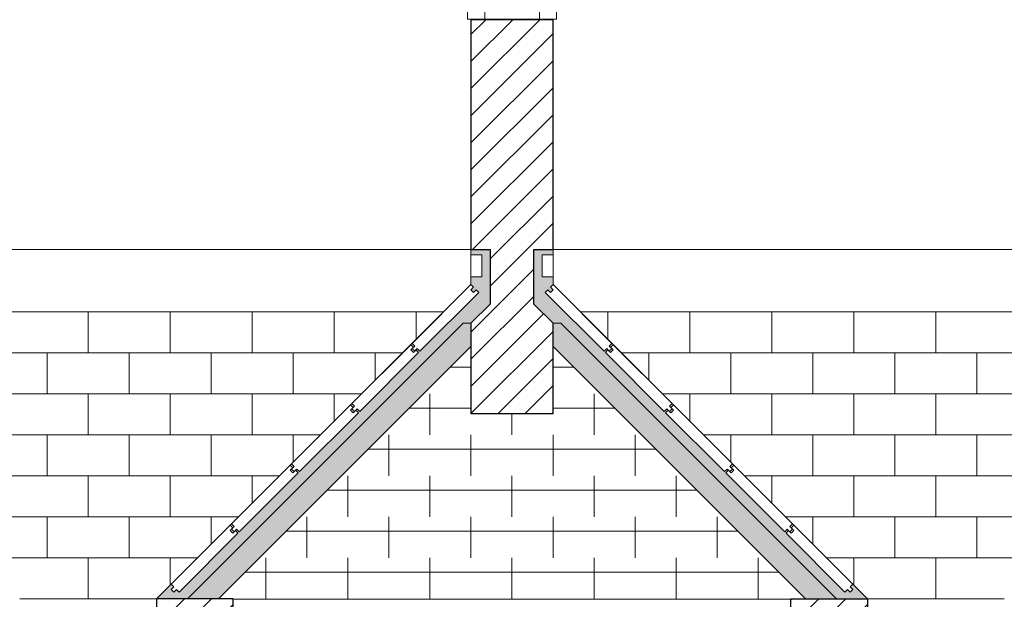
# Model space of a CAD drawing. Units: metres. Extents: x 38 to 364, y -5 to 69.
# Drawn here: x 90 to 94, y 45 to 47 of the extents above; entities that cross this region are included whole.
import ezdxf

# ---------------------------------------------------------------- set-up
doc = ezdxf.new("R2010")
doc.units = ezdxf.units.M
doc.header["$MEASUREMENT"] = 0
doc.linetypes.add('DGN Style 2', pattern=[5.064876, 3.038926, -2.02595])
for name, color, linetype, lineweight in [('0_Trames', 7, 'Continuous', 0), ('10_Envans', 7, 'Continuous', 13), ('10_Estructura', 7, 'Continuous', 30), ('40_radiadores', 130, 'Continuous', 0), ('40_radiadores (Construction)', 130, 'Continuous', 0)]:
    doc.layers.add(name, color=color, linetype=linetype, lineweight=lineweight)

# ---------------------------------------------------------------- blocks, each defined once
blk = doc.blocks.new('*U786')
at = {"layer": '0_Trames', "linetype": 'Continuous', "lineweight": 0}
h = blk.add_hatch(dxfattribs=at)
h.set_pattern_fill('HATCH', color=8, style=0, pattern_type=2)
h.set_pattern_definition([(0, (3.16764, 1.38637), (0, 0.15), [])])
h.paths.add_polyline_path([(1.02, 0.4611), (1.02, 0.4626), (-1.02, 0.4626), (-1.02, 0.4611), (-1.0737, 0.4611), (-0.15, -0.4626), (-0.15, -0.2174), (0.15, -0.2174), (0.15, -0.4626), (1.0737, 0.4611)])
at = {"layer": '0_Trames', "color": 8, "linetype": 'Continuous', "lineweight": 0}
for p, q in [((-0.9, 0.4611), (-0.9, 0.3111)), ((-0.6, 0.4611), (-0.6, 0.3111)), ((-0.3, 0.4611), (-0.3, 0.3111)), ((0, 0.4611), (0, 0.3111)), ((0.3, 0.4611), (0.3, 0.3111)), ((0.6, 0.4611), (0.6, 0.3111)), ((0.9, 0.4611), (0.9, 0.3111)), ((-0.75, 0.3111), (-0.75, 0.1611)), ((-0.45, 0.3111), (-0.45, 0.1611)), ((-0.15, 0.3111), (-0.15, 0.1611)), ((0.15, 0.3111), (0.15, 0.1611)), ((0.45, 0.3111), (0.45, 0.1611)), ((0.75, 0.3111), (0.75, 0.1611)), ((-0.6, 0.1611), (-0.6, 0.0111)), ((-0.3, 0.1611), (-0.3, 0.0111)), ((0, 0.1611), (0, 0.0111)), ((0.3, 0.1611), (0.3, 0.0111)), ((0.6, 0.1611), (0.6, 0.0111)), ((-0.45, 0.0111), (-0.45, -0.1389)), ((-0.15, 0.0111), (-0.15, -0.1389)), ((0.15, 0.0111), (0.15, -0.1389)), ((0.45, 0.0111), (0.45, -0.1389)), ((-0.3, -0.1389), (-0.3, -0.2889)), ((0, -0.1389), (0, -0.2174)), ((0.3, -0.1389), (0.3, -0.2889))]:
    blk.add_line(p, q, dxfattribs=at)
at = {"layer": '0_Trames', "color": 8, "linetype": 'Continuous', "lineweight": 0, "flags": 128}
blk.add_lwpolyline([(1.02, 0.4611), (1.02, 0.4626), (-1.02, 0.4626), (-1.02, 0.4611), (-1.0737, 0.4611), (-0.15, -0.4626), (-0.15, -0.2174), (0.15, -0.2174), (0.15, -0.4626), (1.0737, 0.4611), (1.02, 0.4611)], close=True, dxfattribs=at)
blk = doc.blocks.new('*U1869')
at = {"layer": '40_radiadores (Construction)', "color": 8, "flags": 128}
blk.add_lwpolyline([(-0.071, -0.018), (0.071, -0.018), (0.071, 0.018), (-0.071, 0.018), (-0.071, -0.018)], close=True, dxfattribs=at)
at = {"layer": '40_radiadores (Construction)', "color": 8, "lineweight": 30, "flags": 128}
for points in [[(-0.071, -0.005), (0, -0.005), (0, 0.005), (-0.071, 0.005), (-0.071, -0.005)], [(0, -0.005), (0.071, -0.005), (0.071, 0.005), (0, 0.005), (0, -0.005)]]:
    blk.add_lwpolyline(points, close=True, dxfattribs=at)
blk = doc.blocks.new('*U1870')
at = {"layer": '40_radiadores (Construction)', "color": 8, "flags": 128}
blk.add_lwpolyline([(-0.071, -0.018), (0.071, -0.018), (0.071, 0.018), (-0.071, 0.018), (-0.071, -0.018)], close=True, dxfattribs=at)
at = {"layer": '40_radiadores (Construction)', "color": 8, "lineweight": 30, "flags": 128}
for points in [[(-0.071, -0.005), (0, -0.005), (0, 0.005), (-0.071, 0.005), (-0.071, -0.005)], [(0, -0.005), (0.071, -0.005), (0.071, 0.005), (0, 0.005), (0, -0.005)]]:
    blk.add_lwpolyline(points, close=True, dxfattribs=at)
blk = doc.blocks.new('*U1871')
at = {"layer": '40_radiadores (Construction)', "color": 8, "linetype": 'DGN Style 2'}
for p, q in [((-0.1, -0.015), (-0.1, 0.015)), ((0.1, -0.015), (0.1, 0.015))]:
    blk.add_line(p, q, dxfattribs=at)
at = {"layer": '40_radiadores (Construction)', "color": 8, "flags": 128}
for points in [[(-0.1, 0.015), (-0.1, 0.0175), (0.1, 0.0175), (0.1, 0.015)], [(-0.1, -0.015), (-0.1, -0.0175), (0.1, -0.0175), (0.1, -0.015)]]:
    blk.add_lwpolyline(points, dxfattribs=at)
blk = doc.blocks.new('*U1868')
at = {"layer": '40_radiadores (Construction)', "color": 8, "linetype": 'DGN Style 2'}
for p, q in [((-0.1625, -0.059), (-0.1325, -0.059)), ((0.1325, -0.059), (0.1625, -0.059))]:
    blk.add_line(p, q, dxfattribs=at)
at = {"layer": '40_radiadores (Construction)', "color": 8, "flags": 128}
for points in [[(-0.1007, 0.064), (0.1325, 0.064), (0.1325, -0.071), (0.1625, -0.071), (0.1625, 0.094), (-0.1625, 0.094), (-0.1625, -0.071), (-0.1325, -0.071), (-0.1325, 0.064), (-0.1, 0.064)], [(-0.1325, -0.059), (-0.1265, -0.059), (-0.1265, -0.0735), (-0.1685, -0.0735), (-0.1685, -0.059), (-0.1625, -0.059)], [(-0.1625, -0.0735), (-0.1625, -0.071), (-0.1325, -0.071), (-0.1325, -0.0735)], [(0.1625, -0.059), (0.1685, -0.059), (0.1685, -0.0735), (0.1265, -0.0735), (0.1265, -0.059), (0.1325, -0.059)], [(0.1325, -0.0735), (0.1325, -0.071), (0.1625, -0.071), (0.1625, -0.0735)]]:
    blk.add_lwpolyline(points, dxfattribs=at)
at = {"layer": '40_radiadores (Construction)', "color": 8, "linetype": 'DGN Style 2', "flags": 128}
for points in [[(-0.1625, -0.071), (-0.1325, -0.071), (-0.1325, -0.065), (-0.1625, -0.065), (-0.1625, -0.071)], [(0.1325, -0.071), (0.1625, -0.071), (0.1625, -0.065), (0.1325, -0.065), (0.1325, -0.071)]]:
    blk.add_lwpolyline(points, close=True, dxfattribs=at)
at = {"layer": '40_radiadores', "color": 8}
blk.add_blockref('*U1871', (-0.0001, 0.079), dxfattribs=at)
at = {"layer": '40_radiadores', "color": 8, "lineweight": 30}
for name, p in [('*U1869', (-0.147, -0.0785)), ('*U1870', (0.147, -0.0785))]:
    blk.add_blockref(name, p, dxfattribs=at)
blk = doc.blocks.new('*U1981')
at = {"layer": '0_Trames', "color": 8, "linetype": 'Continuous', "lineweight": 0}
for p, q in [((0, 0.375), (0, 0.525)), ((-0.3, 0.375), (-0.3, 0.475)), ((0.3, 0.375), (0.3, 0.475)), ((-0.15, 0.225), (-0.15, 0.375)), ((0.15, 0.225), (0.15, 0.375)), ((-0.45, 0.225), (-0.45, 0.325)), ((0.45, 0.225), (0.45, 0.325)), ((-0.3, 0.075), (-0.3, 0.225)), ((0, 0.075), (0, 0.225)), ((0.3, 0.075), (0.3, 0.225)), ((-0.6, 0.075), (-0.6, 0.175)), ((0.6, 0.075), (0.6, 0.175)), ((-0.45, -0.075), (-0.45, 0.075)), ((-0.15, -0.075), (-0.15, 0.075)), ((0.15, -0.075), (0.15, 0.075)), ((0.45, -0.075), (0.45, 0.075)), ((-0.75, -0.075), (-0.75, 0.025)), ((0.75, -0.075), (0.75, 0.025)), ((-0.6, -0.225), (-0.6, -0.075)), ((-0.3, -0.225), (-0.3, -0.075)), ((0, -0.225), (0, -0.075)), ((0.3, -0.225), (0.3, -0.075)), ((0.6, -0.225), (0.6, -0.075)), ((-0.9, -0.225), (-0.9, -0.125)), ((0.9, -0.225), (0.9, -0.125)), ((-0.75, -0.375), (-0.75, -0.225)), ((-0.45, -0.375), (-0.45, -0.225)), ((-0.15, -0.375), (-0.15, -0.225)), ((0.15, -0.375), (0.15, -0.225)), ((0.45, -0.375), (0.45, -0.225)), ((0.75, -0.375), (0.75, -0.225)), ((-1.05, -0.375), (-1.05, -0.275)), ((1.05, -0.375), (1.05, -0.275)), ((-0.9, -0.525), (-0.9, -0.375)), ((-0.6, -0.525), (-0.6, -0.375)), ((-0.3, -0.525), (-0.3, -0.375)), ((0, -0.525), (0, -0.375)), ((0.3, -0.525), (0.3, -0.375)), ((0.6, -0.525), (0.6, -0.375)), ((0.9, -0.525), (0.9, -0.375)), ((-1.2, -0.525), (-1.2, -0.425)), ((1.2, -0.525), (1.2, -0.425))]:
    blk.add_line(p, q, dxfattribs=at)
at = {"layer": '0_Trames', "color": 8, "lineweight": 0}
for p, q in [((0.4, 0.375), (-0.4, 0.375)), ((0.55, 0.225), (-0.55, 0.225)), ((0.7, 0.075), (-0.7, 0.075)), ((0.85, -0.075), (-0.85, -0.075)), ((1, -0.225), (-1, -0.225)), ((1.15, -0.375), (-1.15, -0.375))]:
    blk.add_line(p, q, dxfattribs=at)
blk = doc.blocks.new('*U1982')
at = {"layer": '0_Trames', "color": 8, "linetype": 'Continuous', "lineweight": 0}
for p, q in [((0, 0.375), (0, 0.525)), ((-0.3, 0.375), (-0.3, 0.475)), ((0.3, 0.375), (0.3, 0.475)), ((-0.15, 0.225), (-0.15, 0.375)), ((0.15, 0.225), (0.15, 0.375)), ((-0.45, 0.225), (-0.45, 0.325)), ((0.45, 0.225), (0.45, 0.325)), ((-0.3, 0.075), (-0.3, 0.225)), ((0, 0.075), (0, 0.225)), ((0.3, 0.075), (0.3, 0.225)), ((-0.6, 0.075), (-0.6, 0.175)), ((0.6, 0.075), (0.6, 0.175)), ((-0.45, -0.075), (-0.45, 0.075)), ((-0.15, -0.075), (-0.15, 0.075)), ((0.15, -0.075), (0.15, 0.075)), ((0.45, -0.075), (0.45, 0.075)), ((-0.75, -0.075), (-0.75, 0.025)), ((0.75, -0.075), (0.75, 0.025)), ((-0.6, -0.225), (-0.6, -0.075)), ((-0.3, -0.225), (-0.3, -0.075)), ((0, -0.225), (0, -0.075)), ((0.3, -0.225), (0.3, -0.075)), ((0.6, -0.225), (0.6, -0.075)), ((-0.9, -0.225), (-0.9, -0.125)), ((0.9, -0.225), (0.9, -0.125)), ((-0.75, -0.375), (-0.75, -0.225)), ((-0.45, -0.375), (-0.45, -0.225)), ((-0.15, -0.375), (-0.15, -0.225)), ((0.15, -0.375), (0.15, -0.225)), ((0.45, -0.375), (0.45, -0.225)), ((0.75, -0.375), (0.75, -0.225)), ((-1.05, -0.375), (-1.05, -0.275)), ((1.05, -0.375), (1.05, -0.275)), ((-0.9, -0.525), (-0.9, -0.375)), ((-0.6, -0.525), (-0.6, -0.375)), ((-0.3, -0.525), (-0.3, -0.375)), ((0, -0.525), (0, -0.375)), ((0.3, -0.525), (0.3, -0.375)), ((0.6, -0.525), (0.6, -0.375)), ((0.9, -0.525), (0.9, -0.375)), ((-1.2, -0.525), (-1.2, -0.425)), ((1.2, -0.525), (1.2, -0.425))]:
    blk.add_line(p, q, dxfattribs=at)
at = {"layer": '0_Trames', "color": 8, "lineweight": 0}
for p, q in [((0.4, 0.375), (-0.4, 0.375)), ((0.55, 0.225), (-0.55, 0.225)), ((0.7, 0.075), (-0.7, 0.075)), ((0.85, -0.075), (-0.85, -0.075)), ((1, -0.225), (-1, -0.225)), ((1.15, -0.375), (-1.15, -0.375))]:
    blk.add_line(p, q, dxfattribs=at)

msp = doc.modelspace()

# ---------------------------------------------------------------- hatches: boundary and pattern name
at = {"layer": '0_Trames', "lineweight": 0}
h = msp.add_hatch(dxfattribs=at)
h.set_pattern_fill('HATCH', color=253, style=0, pattern_type=2)
h.set_pattern_definition([(225, (92.114, 45.2444), (0.0494975, -0.0494975), [])])
h.paths.add_polyline_path([(92.344, 45.8444), (92.414, 45.8444), (92.414, 46.6844), (92.114, 46.6844), (92.114, 45.8444), (92.184, 45.8444), (92.184, 45.6444), (92.114, 45.5744), (92.114, 45.2444), (92.414, 45.2444), (92.414, 45.5744), (92.344, 45.6444)])
at = {"layer": '0_Trames', "lineweight": 13}
h = msp.add_hatch(dxfattribs=at)
h.set_pattern_fill('ESTUC', color=8, style=0, pattern_type=2)
h.set_pattern_definition([(129.80557, (90.146811, 43.53999), (0.307200245, -0.384000292), [0.00012, -0.599707]), (153.435, (90.070177, 43.616704), (0.0768, 2e-10), [0.000187, -0.171543]), (315, (90.141613, 43.56881), (2e-17, 0.0768), [0.000283, -0.108329]), (315, (90.138613, 43.582777), (2e-17, 0.0768), [0.000283, -0.108329]), (315, (90.142413, 43.60692), (2e-17, 0.0768), [0.000283, -0.108329]), (315, (90.143613, 43.613106), (2e-17, 0.0768), [0.000283, -0.108329]), (315, (90.134613, 43.6147), (2e-17, 0.0768), [0.000283, -0.108329]), (315, (90.119815, 43.612507), (2e-17, 0.0768), [0.000283, -0.108329]), (315, (90.105415, 43.609315), (2e-17, 0.0768), [0.000283, -0.108329]), (26.565, (90.139813, 43.575594), (0.0768, 0.0768), [0.000447, -0.171283]), (26.565, (90.142413, 43.58517), (0.0768, 0.0768), [0.000447, -0.171283]), (26.565, (90.109415, 43.614303), (0.0768, 0.0768), [0.000447, -0.171283]), (315, (90.140013, 43.59076), (2e-17, 0.0768), [0.000283, -0.108329]), (315, (90.137813, 43.61111), (2e-17, 0.0768), [0.000283, -0.108329]), (315, (90.126614, 43.613904), (2e-17, 0.0768), [0.000283, -0.108329]), (315, (90.100615, 43.613904), (2e-17, 0.0768), [0.000283, -0.108329]), (251.56505, (90.137742, 43.597662), (0.0768, 0.15359995), [0.000421, -0.242442]), (251.56505, (90.12881, 43.60509), (0.0768, 0.15359995), [0.000421, -0.242442]), (251.56505, (90.141464, 43.561638), (0.0768, 0.15359995), [0.000421, -0.242442]), (251.56505, (90.133834, 43.550868), (0.0768, 0.15359995), [0.000421, -0.242442]), (251.56505, (90.14165, 43.546783), (0.0768, 0.15359995), [0.000421, -0.242442]), (251.56505, (90.118945, 43.547525), (0.0768, 0.15359995), [0.000421, -0.242442]), (251.56505, (90.105358, 43.544554), (0.0768, 0.15359995), [0.000421, -0.242442]), (251.56505, (90.086375, 43.551982), (0.0768, 0.15359995), [0.000421, -0.242442]), (251.56505, (90.077813, 43.54994), (0.0768, 0.15359995), [0.000421, -0.242442]), (251.56505, (90.080977, 43.56368), (0.0768, 0.15359995), [0.000421, -0.242442]), (251.56505, (90.078558, 43.57538), (0.0768, 0.15359995), [0.000421, -0.242442]), (251.56505, (90.085258, 43.586892), (0.0768, 0.15359995), [0.000421, -0.242442]), (251.56505, (90.077627, 43.597105), (0.0768, 0.15359995), [0.000421, -0.242442]), (251.56505, (90.083397, 43.60546), (0.0768, 0.15359995), [0.000421, -0.242442]), (251.56505, (90.080605, 43.611217), (0.0768, 0.15359995), [0.000421, -0.242442]), (251.56505, (90.08712, 43.614003), (0.0768, 0.15359995), [0.000421, -0.242442]), (251.56505, (90.115595, 43.596548), (0.0768, 0.15359995), [0.000421, -0.242442]), (251.56505, (90.12546, 43.582064), (0.0768, 0.15359995), [0.000421, -0.242442]), (251.56505, (90.108708, 43.564237), (0.0768, 0.15359995), [0.000421, -0.242442]), (251.56505, (90.091772, 43.56758), (0.0768, 0.15359995), [0.000421, -0.242442]), (251.56505, (90.092702, 43.579093), (0.0768, 0.15359995), [0.000421, -0.242442]), (251.56505, (90.11001, 43.58355), (0.0768, 0.15359995), [0.000421, -0.242442]), (251.56505, (90.102753, 43.592277), (0.0768, 0.15359995), [0.000421, -0.242442]), (251.56505, (90.09754, 43.596548), (0.0768, 0.15359995), [0.000421, -0.242442]), (251.56505, (90.121736, 43.567766), (0.0768, 0.15359995), [0.000421, -0.242442]), (251.56505, (90.126575, 43.558667), (0.0768, 0.15359995), [0.000421, -0.242442]), (315, (90.09296, 43.60851), (2e-17, 0.0768), [0.000283, -0.108329]), (315, (90.076023, 43.60257), (2e-17, 0.0768), [0.000283, -0.108329]), (315, (90.09538, 43.58734), (2e-17, 0.0768), [0.000283, -0.108329]), (315, (90.07658, 43.58177), (2e-17, 0.0768), [0.000283, -0.108329]), (315, (90.10245, 43.57267), (2e-17, 0.0768), [0.000283, -0.108329]), (315, (90.079187, 43.568773), (2e-17, 0.0768), [0.000283, -0.108329]), (315, (90.097054, 43.556146), (2e-17, 0.0768), [0.000283, -0.108329]), (315, (90.08719, 43.545933), (2e-17, 0.0768), [0.000283, -0.108329]), (315, (90.11492, 43.54909), (2e-17, 0.0768), [0.000283, -0.108329]), (315, (90.109896, 43.555217), (2e-17, 0.0768), [0.000283, -0.108329]), (315, (90.13074, 43.545376), (2e-17, 0.0768), [0.000283, -0.108329]), (315, (90.13223, 43.556703), (2e-17, 0.0768), [0.000283, -0.108329]), (315, (90.13949, 43.55559), (2e-17, 0.0768), [0.000283, -0.108329]), (315, (90.132415, 43.56636), (2e-17, 0.0768), [0.000283, -0.108329]), (315, (90.11678, 43.57453), (2e-17, 0.0768), [0.000283, -0.108329]), (315, (90.13074, 43.57397), (2e-17, 0.0768), [0.000283, -0.108329]), (315, (90.118643, 43.56079), (2e-17, 0.0768), [0.000283, -0.108329]), (315, (90.12646, 43.591055), (2e-17, 0.0768), [0.000283, -0.108329]), (12.5288, (90.117233, 43.601404), (0.307200074, 0.076800018), [0.000421, -0.70764]), (12.5288, (90.075171, 43.591005), (0.307200074, 0.076800018), [0.000421, -0.70764]), (12.5288, (90.07424, 43.561852), (0.307200074, 0.076800018), [0.000421, -0.70764]), (12.5288, (90.085965, 43.57485), (0.307200074, 0.076800018), [0.000421, -0.70764]), (12.5288, (90.118535, 43.58692), (0.307200074, 0.076800018), [0.000421, -0.70764]), (12.5288, (90.137519, 43.604746), (0.307200074, 0.076800018), [0.000421, -0.70764]), (12.5288, (90.123189, 43.571879), (0.307200074, 0.076800018), [0.000421, -0.70764]), (12.5288, (90.088943, 43.559067), (0.307200074, 0.076800018), [0.000421, -0.70764]), (12.5288, (90.074613, 43.553124), (0.307200074, 0.076800018), [0.000421, -0.70764]), (12.5288, (90.095457, 43.544211), (0.307200074, 0.076800018), [0.000421, -0.70764]), (12.5288, (90.10253, 43.552196), (0.307200074, 0.076800018), [0.000421, -0.70764]), (12.5288, (90.099738, 43.563894), (0.307200074, 0.076800018), [0.000421, -0.70764]), (12.5288, (90.115744, 43.606789), (0.307200074, 0.076800018), [0.000421, -0.70764]), (12.5288, (90.102157, 43.601775), (0.307200074, 0.076800018), [0.000421, -0.70764]), (12.5288, (90.084663, 43.598061), (0.307200074, 0.076800018), [0.000421, -0.70764]), (251.56505, (90.074456, 43.57086), (0.0768, 0.15359995), [0.000421, -0.242442]), (251.56505, (90.072967, 43.595373), (0.0768, 0.15359995), [0.000421, -0.242442]), (251.56505, (90.074084, 43.609113), (0.0768, 0.15359995), [0.000421, -0.242442]), (251.56505, (90.13699, 43.542636), (0.0768, 0.15359995), [0.000421, -0.242442]), (251.56505, (90.125824, 43.542265), (0.0768, 0.15359995), [0.000421, -0.242442]), (251.56505, (90.111307, 43.544122), (0.0768, 0.15359995), [0.000421, -0.242442]), (251.56505, (90.08153, 43.541522), (0.0768, 0.15359995), [0.000421, -0.242442]), (251.56505, (90.072595, 43.54338), (0.0768, 0.15359995), [0.000421, -0.242442]), (251.56505, (90.07185, 43.54672), (0.0768, 0.15359995), [0.000421, -0.242442])])
h.paths.add_polyline_path([(90.964, 44.5659), (91.0772, 44.5659), (92.0857, 45.5744), (92.114, 45.5744), (92.184, 45.6444), (92.184, 45.8444), (92.114, 45.8444), (92.114, 45.8244), (92.154, 45.8244), (92.154, 45.7444), (92.114, 45.7444), (92.114, 45.7159), (92.1236, 45.7063), (92.114, 45.6967), (92.1236, 45.6871), (92.1332, 45.6967), (92.1427, 45.6871), (91.9274, 45.4718), (91.9178, 45.4813), (91.913, 45.4765), (91.9226, 45.467), (91.7072, 45.2516), (91.6976, 45.2612), (91.6928, 45.2564), (91.7024, 45.2468), (91.487, 45.0314), (91.4775, 45.041), (91.4727, 45.0362), (91.4823, 45.0267), (91.2669, 44.8113), (91.2573, 44.8209), (91.2525, 44.8161), (91.2621, 44.8065), (91.0467, 44.5911), (91.0371, 44.6007), (91.0276, 44.5911), (91.018, 44.6007), (91.0276, 44.6103), (91.018, 44.6198)])
h = msp.add_hatch(dxfattribs=at)
h.set_pattern_fill('ESTUC', color=8, style=0, pattern_type=2)
h.set_pattern_definition([(50.19443, (93.161189, 43.53999), (-0.307200245, -0.38400029), [0.00012, -0.599707]), (26.565, (93.237823, 43.616704), (-0.0768, 2e-10), [0.000187, -0.171543]), (225, (93.166387, 43.56881), (-7e-18, 0.0768), [0.000283, -0.108329]), (225, (93.169387, 43.582777), (-7e-18, 0.0768), [0.000283, -0.108329]), (225, (93.165587, 43.60692), (-7e-18, 0.0768), [0.000283, -0.108329]), (225, (93.164387, 43.613106), (-7e-18, 0.0768), [0.000283, -0.108329]), (225, (93.173387, 43.6147), (-7e-18, 0.0768), [0.000283, -0.108329]), (225, (93.188185, 43.612507), (-7e-18, 0.0768), [0.000283, -0.108329]), (225, (93.202585, 43.609315), (-7e-18, 0.0768), [0.000283, -0.108329]), (153.435, (93.168187, 43.575594), (-0.0768, 0.0768), [0.000447, -0.171283]), (153.435, (93.165587, 43.58517), (-0.0768, 0.0768), [0.000447, -0.171283]), (153.435, (93.198585, 43.614303), (-0.0768, 0.0768), [0.000447, -0.171283]), (225, (93.167987, 43.59076), (-7e-18, 0.0768), [0.000283, -0.108329]), (225, (93.170187, 43.61111), (-7e-18, 0.0768), [0.000283, -0.108329]), (225, (93.181386, 43.613904), (-7e-18, 0.0768), [0.000283, -0.108329]), (225, (93.207385, 43.613904), (-7e-18, 0.0768), [0.000283, -0.108329]), (288.435, (93.170258, 43.597662), (-0.0768, 0.15359995), [0.000421, -0.242442]), (288.435, (93.17919, 43.60509), (-0.0768, 0.15359995), [0.000421, -0.242442]), (288.435, (93.166536, 43.561638), (-0.0768, 0.15359995), [0.000421, -0.242442]), (288.435, (93.174166, 43.550868), (-0.0768, 0.15359995), [0.000421, -0.242442]), (288.435, (93.16635, 43.546783), (-0.0768, 0.15359995), [0.000421, -0.242442]), (288.435, (93.189055, 43.547525), (-0.0768, 0.15359995), [0.000421, -0.242442]), (288.435, (93.202642, 43.544554), (-0.0768, 0.15359995), [0.000421, -0.242442]), (288.435, (93.221625, 43.551982), (-0.0768, 0.15359995), [0.000421, -0.242442]), (288.435, (93.230187, 43.54994), (-0.0768, 0.15359995), [0.000421, -0.242442]), (288.435, (93.227023, 43.56368), (-0.0768, 0.15359995), [0.000421, -0.242442]), (288.435, (93.229442, 43.57538), (-0.0768, 0.15359995), [0.000421, -0.242442]), (288.435, (93.222742, 43.586892), (-0.0768, 0.15359995), [0.000421, -0.242442]), (288.435, (93.230373, 43.597105), (-0.0768, 0.15359995), [0.000421, -0.242442]), (288.435, (93.224603, 43.60546), (-0.0768, 0.15359995), [0.000421, -0.242442]), (288.435, (93.227395, 43.611217), (-0.0768, 0.15359995), [0.000421, -0.242442]), (288.435, (93.22088, 43.614003), (-0.0768, 0.15359995), [0.000421, -0.242442]), (288.435, (93.192405, 43.596548), (-0.0768, 0.15359995), [0.000421, -0.242442]), (288.435, (93.18254, 43.582064), (-0.0768, 0.15359995), [0.000421, -0.242442]), (288.435, (93.199292, 43.564237), (-0.0768, 0.15359995), [0.000421, -0.242442]), (288.435, (93.216228, 43.56758), (-0.0768, 0.15359995), [0.000421, -0.242442]), (288.435, (93.215298, 43.579093), (-0.0768, 0.15359995), [0.000421, -0.242442]), (288.435, (93.19799, 43.58355), (-0.0768, 0.15359995), [0.000421, -0.242442]), (288.435, (93.205247, 43.592277), (-0.0768, 0.15359995), [0.000421, -0.242442]), (288.435, (93.21046, 43.596548), (-0.0768, 0.15359995), [0.000421, -0.242442]), (288.435, (93.186264, 43.567766), (-0.0768, 0.15359995), [0.000421, -0.242442]), (288.435, (93.181425, 43.558667), (-0.0768, 0.15359995), [0.000421, -0.242442]), (225, (93.21504, 43.60851), (-7e-18, 0.0768), [0.000283, -0.108329]), (225, (93.231977, 43.60257), (-7e-18, 0.0768), [0.000283, -0.108329]), (225, (93.21262, 43.58734), (-7e-18, 0.0768), [0.000283, -0.108329]), (225, (93.23142, 43.58177), (-7e-18, 0.0768), [0.000283, -0.108329]), (225, (93.20555, 43.57267), (-7e-18, 0.0768), [0.000283, -0.108329]), (225, (93.228813, 43.568773), (-7e-18, 0.0768), [0.000283, -0.108329]), (225, (93.210946, 43.556146), (-7e-18, 0.0768), [0.000283, -0.108329]), (225, (93.22081, 43.545933), (-7e-18, 0.0768), [0.000283, -0.108329]), (225, (93.19308, 43.54909), (-7e-18, 0.0768), [0.000283, -0.108329]), (225, (93.198104, 43.555217), (-7e-18, 0.0768), [0.000283, -0.108329]), (225, (93.17726, 43.545376), (-7e-18, 0.0768), [0.000283, -0.108329]), (225, (93.17577, 43.556703), (-7e-18, 0.0768), [0.000283, -0.108329]), (225, (93.16851, 43.55559), (-7e-18, 0.0768), [0.000283, -0.108329]), (225, (93.175585, 43.56636), (-7e-18, 0.0768), [0.000283, -0.108329]), (225, (93.19122, 43.57453), (-7e-18, 0.0768), [0.000283, -0.108329]), (225, (93.17726, 43.57397), (-7e-18, 0.0768), [0.000283, -0.108329]), (225, (93.189357, 43.56079), (-7e-18, 0.0768), [0.000283, -0.108329]), (225, (93.18154, 43.591055), (-7e-18, 0.0768), [0.000283, -0.108329]), (167.4712, (93.190767, 43.601404), (-0.307200074, 0.076800018), [0.000421, -0.70764]), (167.4712, (93.232829, 43.591005), (-0.307200074, 0.076800018), [0.000421, -0.70764]), (167.4712, (93.23376, 43.561852), (-0.307200074, 0.076800018), [0.000421, -0.70764]), (167.4712, (93.222035, 43.57485), (-0.307200074, 0.076800018), [0.000421, -0.70764]), (167.4712, (93.189465, 43.58692), (-0.307200074, 0.076800018), [0.000421, -0.70764]), (167.4712, (93.170481, 43.604746), (-0.307200074, 0.076800018), [0.000421, -0.70764]), (167.4712, (93.184811, 43.571879), (-0.307200074, 0.076800018), [0.000421, -0.70764]), (167.4712, (93.219057, 43.559067), (-0.307200074, 0.076800018), [0.000421, -0.70764]), (167.4712, (93.233387, 43.553124), (-0.307200074, 0.076800018), [0.000421, -0.70764]), (167.4712, (93.212543, 43.544211), (-0.307200074, 0.076800018), [0.000421, -0.70764]), (167.4712, (93.20547, 43.552196), (-0.307200074, 0.076800018), [0.000421, -0.70764]), (167.4712, (93.208262, 43.563894), (-0.307200074, 0.076800018), [0.000421, -0.70764]), (167.4712, (93.192256, 43.606789), (-0.307200074, 0.076800018), [0.000421, -0.70764]), (167.4712, (93.205843, 43.601775), (-0.307200074, 0.076800018), [0.000421, -0.70764]), (167.4712, (93.223337, 43.598061), (-0.307200074, 0.076800018), [0.000421, -0.70764]), (288.435, (93.233544, 43.57086), (-0.0768, 0.15359995), [0.000421, -0.242442]), (288.435, (93.235033, 43.595373), (-0.0768, 0.15359995), [0.000421, -0.242442]), (288.435, (93.233916, 43.609113), (-0.0768, 0.15359995), [0.000421, -0.242442]), (288.435, (93.17101, 43.542636), (-0.0768, 0.15359995), [0.000421, -0.242442]), (288.435, (93.182176, 43.542265), (-0.0768, 0.15359995), [0.000421, -0.242442]), (288.435, (93.196693, 43.544122), (-0.0768, 0.15359995), [0.000421, -0.242442]), (288.435, (93.22647, 43.541522), (-0.0768, 0.15359995), [0.000421, -0.242442]), (288.435, (93.235405, 43.54338), (-0.0768, 0.15359995), [0.000421, -0.242442]), (288.435, (93.23615, 43.54672), (-0.0768, 0.15359995), [0.000421, -0.242442])])
h.paths.add_polyline_path([(93.564, 44.5659), (93.4509, 44.5659), (92.4423, 45.5744), (92.414, 45.5744), (92.344, 45.6444), (92.344, 45.8444), (92.414, 45.8444), (92.414, 45.8244), (92.374, 45.8244), (92.374, 45.7444), (92.414, 45.7444), (92.414, 45.7159), (92.4044, 45.7063), (92.414, 45.6967), (92.4044, 45.6871), (92.3949, 45.6967), (92.3853, 45.6871), (92.6007, 45.4718), (92.6102, 45.4813), (92.615, 45.4765), (92.6055, 45.467), (92.8208, 45.2516), (92.8304, 45.2612), (92.8352, 45.2564), (92.8256, 45.2468), (93.041, 45.0314), (93.0506, 45.041), (93.0554, 45.0362), (93.0458, 45.0267), (93.2612, 44.8113), (93.2707, 44.8209), (93.2755, 44.8161), (93.2659, 44.8065), (93.4813, 44.5911), (93.4909, 44.6007), (93.5005, 44.5911), (93.51, 44.6007), (93.5005, 44.6103), (93.51, 44.6198)])
at = {"layer": '0_Trames', "lineweight": 0}
h = msp.add_hatch(dxfattribs=at)
h.set_pattern_fill('AILL', color=8, style=0, pattern_type=2)
h.set_pattern_definition([(34.3328, (91.049898, 44.453751), (0.330683914, 0.217171194), [0.006685, -0.42694]), (17.6164, (91.055418, 44.457521), (0.13893471, 0.02542195), [0.004705, -0.169807]), (2.3591, (91.059901, 44.458945), (0.11154166, -0.00197086), [0.005043, -0.468919]), (348.56932, (91.06494, 44.459152), (0.279840295, -0.060698094), [0.005078, -0.765579]), (333.66735, (91.069918, 44.458146), (0.225054628, -0.115483581), [0.004657, -0.842569]), (315, (91.07409, 44.45608), (-0.0293636, 0.0841491), [0.004921, -0.075345]), (320.51354, (91.077571, 44.452601), (0.25441806, -0.199632582), [0.00198, -0.401213]), (286.4995, (91.079099, 44.451341), (-0.17815259, 0.616436929), [0.040447, -0.690226]), (317.5123, (91.090586, 44.41256), (-0.056756387, 0.056756383), [0.006966, -0.876805]), (334.34154, (91.095723, 44.407855), (0.534257925, -0.2603305625), [0.005208, -0.930525]), (348.56932, (91.100418, 44.4056), (0.279840295, -0.060698094), [0.004018, -0.766639]), (358.9877, (91.104356, 44.404804), (0.0273927, 0.02739274), [0.004231, -0.107329]), (15.5302, (91.108586, 44.404729), (0.305261744, 0.078236497), [0.006083, -0.483377]), (34.3328, (91.114447, 44.406358), (0.330683914, 0.217171194), [0.00782, -0.425805]), (64.0511, (91.120904, 44.410768), (0.0802072, 0.19371972), [0.009112, -0.236792]), (82.8465, (91.124891, 44.418962), (0.02542192, 0.138934715), [0.006966, -0.3855]), (107.0361, (91.125759, 44.425873), (-0.029363583, 0.084149059), [0.007911, -0.900849]), (126.76132, (91.123441, 44.433437), (-0.342508899, 0.452079885), [0.005746, -0.80528]), (139.59895, (91.120002, 44.438041), (-0.056756368, 0.05675637), [0.00264, -0.480509]), (163.5005, (91.117991, 44.439752), (0.616436929, -0.17815259), [0.04058, -0.690093]), (132.4877, (91.079082, 44.451277), (-0.056756383, 0.056756387), [0.00612, -0.877652]), (118.21414, (91.074949, 44.45579), (-0.201603562, 0.36596013), [0.005133, -0.66557]), (103.89754, (91.072522, 44.460313), (-0.060698027, 0.279839975), [0.004114, -0.370851]), (91.0123, (91.071534, 44.464307), (0.02739274, 0.0273927), [0.005181, -0.106378]), (72.3836, (91.071443, 44.469487), (0.02542195, 0.13893471), [0.006057, -0.168454]), (55.6672, (91.073276, 44.475261), (0.217171194, 0.330683914), [0.006339, -0.427286])])
h.paths.add_polyline_path([(91.1903, 44.5659), (92.114, 45.4896), (92.114, 45.5744), (92.0857, 45.5744), (91.0772, 44.5659)])
h = msp.add_hatch(dxfattribs=at)
h.set_pattern_fill('AILL', color=8, style=0, pattern_type=2)
h.set_pattern_definition([(304.3328, (91.349898, 44.508127), (0.217171194, -0.330683914), [0.006685, -0.42694]), (287.6164, (91.353668, 44.502607), (0.02542195, -0.13893471), [0.004705, -0.169807]), (272.3591, (91.355091, 44.498123), (-0.00197086, -0.11154166), [0.005043, -0.468919]), (258.56932, (91.355299, 44.493084), (-0.060698094, -0.2798402946), [0.005078, -0.765579]), (243.66735, (91.354293, 44.488107), (-0.115483581, -0.2250546277), [0.004657, -0.842569]), (225, (91.352227, 44.483933), (0.0841491, 0.0293636), [0.004921, -0.075345]), (230.51354, (91.348747, 44.480453), (-0.199632582, -0.254418062), [0.00198, -0.401213]), (196.49948, (91.347488, 44.478925), (0.6164369286, 0.17815259), [0.040447, -0.690226]), (227.5123, (91.308707, 44.467438), (0.0567563826, 0.0567563866), [0.006966, -0.876805]), (244.34154, (91.304002, 44.462301), (-0.2603305625, -0.534257925), [0.005208, -0.930525]), (258.56932, (91.301747, 44.457607), (-0.060698094, -0.2798402946), [0.004018, -0.766639]), (268.9877, (91.30095, 44.45367), (0.02739274, -0.0273927), [0.004231, -0.107329]), (285.53022, (91.300876, 44.449439), (0.078236497, -0.305261744), [0.006083, -0.483377]), (304.3328, (91.302505, 44.443578), (0.217171194, -0.330683914), [0.00782, -0.425805]), (334.05105, (91.306915, 44.43712), (0.193719716, -0.0802072), [0.009112, -0.236792]), (352.8465, (91.315109, 44.433133), (0.138934715, -0.02542192), [0.006966, -0.3855]), (17.0361, (91.32202, 44.432266), (0.084149059, 0.029363583), [0.007911, -0.900849]), (36.76132, (91.329584, 44.434583), (0.4520798846, 0.3425088986), [0.005746, -0.80528]), (49.59895, (91.334187, 44.438022), (0.05675637, 0.056756368), [0.00264, -0.480509]), (73.50052, (91.335899, 44.440033), (-0.17815259, -0.6164369286), [0.04058, -0.690093]), (42.4877, (91.347424, 44.478942), (0.0567563866, 0.0567563826), [0.00612, -0.877652]), (28.21414, (91.351936, 44.483075), (0.36596013, 0.201603562), [0.005133, -0.66557]), (13.89754, (91.35646, 44.485502), (0.279839975, 0.060698027), [0.004114, -0.370851]), (1.0123, (91.360454, 44.48649), (0.0273927, -0.02739274), [0.005181, -0.106378]), (342.3836, (91.365634, 44.486582), (0.13893471, -0.02542195), [0.006057, -0.168454]), (325.6672, (91.371408, 44.484749), (0.330683914, -0.217171194), [0.006339, -0.427286])])
h.paths.add_polyline_path([(93.4509, 44.5659), (92.4423, 45.5744), (92.414, 45.5744), (92.414, 45.4896), (93.3377, 44.5659)])
h = msp.add_hatch(dxfattribs=at)
h.set_pattern_fill('HATCH', color=253, style=0, pattern_type=2)
h.set_pattern_definition([(225, (90.963986, 44.26571), (0.049497, -0.049497), [])])
h.paths.add_polyline_path([(90.964, 44.4159), (91.244, 44.4159), (91.244, 44.5659), (90.964, 44.5659)])
h = msp.add_hatch(dxfattribs=at)
h.set_pattern_fill('HATCH', color=253, style=0, pattern_type=2)
h.set_pattern_definition([(225, (93.283986, 44.26571), (0.049497, -0.049497), [])])
h.paths.add_polyline_path([(93.284, 44.4159), (93.564, 44.4159), (93.564, 44.5659), (93.284, 44.5659)])

# ---------------------------------------------------------------- linework, layer by layer
at = {"layer": '0_Trames', "color": 8, "lineweight": 13, "flags": 128}
for points in [[(90.964, 44.5659), (91.0772, 44.5659), (92.0857, 45.5744), (92.114, 45.5744), (92.184, 45.6444), (92.184, 45.8444), (92.114, 45.8444), (92.114, 45.8244), (92.154, 45.8244), (92.154, 45.7444), (92.114, 45.7444), (92.114, 45.7159), (92.1236, 45.7063), (92.114, 45.6967), (92.1236, 45.6871), (92.1332, 45.6967), (92.1427, 45.6871), (91.9274, 45.4718), (91.9178, 45.4813), (91.913, 45.4765), (91.9226, 45.467), (91.7072, 45.2516), (91.6976, 45.2612), (91.6928, 45.2564), (91.7024, 45.2468), (91.487, 45.0314), (91.4775, 45.041), (91.4727, 45.0362), (91.4823, 45.0267), (91.2669, 44.8113), (91.2573, 44.8209), (91.2525, 44.8161), (91.2621, 44.8065), (91.0467, 44.5911), (91.0371, 44.6007), (91.0276, 44.5911), (91.018, 44.6007), (91.0276, 44.6103), (91.018, 44.6198), (90.964, 44.5659)], [(93.564, 44.5659), (93.4509, 44.5659), (92.4423, 45.5744), (92.414, 45.5744), (92.344, 45.6444), (92.344, 45.8444), (92.414, 45.8444), (92.414, 45.8244), (92.374, 45.8244), (92.374, 45.7444), (92.414, 45.7444), (92.414, 45.7159), (92.4044, 45.7063), (92.414, 45.6967), (92.4044, 45.6871), (92.3949, 45.6967), (92.3853, 45.6871), (92.6007, 45.4718), (92.6102, 45.4813), (92.615, 45.4765), (92.6055, 45.467), (92.8208, 45.2516), (92.8304, 45.2612), (92.8352, 45.2564), (92.8256, 45.2468), (93.041, 45.0314), (93.0506, 45.041), (93.0554, 45.0362), (93.0458, 45.0267), (93.2612, 44.8113), (93.2707, 44.8209), (93.2755, 44.8161), (93.2659, 44.8065), (93.4813, 44.5911), (93.4909, 44.6007), (93.5005, 44.5911), (93.51, 44.6007), (93.5005, 44.6103), (93.51, 44.6198), (93.564, 44.5659)]]:
    msp.add_lwpolyline(points, close=True, dxfattribs=at)
at = {"layer": '0_Trames', "color": 8, "flags": 128}
for points in [[(92.114, 45.8244), (92.154, 45.8244), (92.154, 45.7444), (92.114, 45.7444), (92.114, 45.8244)], [(92.414, 45.8244), (92.374, 45.8244), (92.374, 45.7444), (92.414, 45.7444), (92.414, 45.8244)], [(92.1332, 45.6967), (92.1236, 45.6871), (92.114, 45.6967), (92.1236, 45.7063), (92.114, 45.7159), (91.8986, 45.5005), (91.9082, 45.4909), (91.8986, 45.4813), (91.9082, 45.4718), (91.9178, 45.4813), (91.9274, 45.4718), (92.1427, 45.6871), (92.1332, 45.6967)], [(92.3949, 45.6967), (92.4044, 45.6871), (92.414, 45.6967), (92.4044, 45.7063), (92.414, 45.7159), (92.6294, 45.5005), (92.6198, 45.4909), (92.6294, 45.4813), (92.6198, 45.4718), (92.6102, 45.4813), (92.6007, 45.4718), (92.3853, 45.6871), (92.3949, 45.6967)], [(91.913, 45.4765), (91.9034, 45.467), (91.8939, 45.4765), (91.9034, 45.4861), (91.8939, 45.4957), (91.6785, 45.2803), (91.6881, 45.2707), (91.6785, 45.2612), (91.6881, 45.2516), (91.6976, 45.2612), (91.7072, 45.2516), (91.9226, 45.467), (91.913, 45.4765)], [(92.615, 45.4765), (92.6246, 45.467), (92.6342, 45.4765), (92.6246, 45.4861), (92.6342, 45.4957), (92.8495, 45.2803), (92.84, 45.2707), (92.8495, 45.2612), (92.84, 45.2516), (92.8304, 45.2612), (92.8208, 45.2516), (92.6055, 45.467), (92.615, 45.4765)], [(91.6928, 45.2564), (91.6833, 45.2468), (91.6737, 45.2564), (91.6833, 45.266), (91.6737, 45.2755), (91.4583, 45.0602), (91.4679, 45.0506), (91.4583, 45.041), (91.4679, 45.0314), (91.4775, 45.041), (91.487, 45.0314), (91.7024, 45.2468), (91.6928, 45.2564)], [(92.8352, 45.2564), (92.8448, 45.2468), (92.8543, 45.2564), (92.8448, 45.266), (92.8543, 45.2755), (93.0697, 45.0602), (93.0601, 45.0506), (93.0697, 45.041), (93.0601, 45.0314), (93.0506, 45.041), (93.041, 45.0314), (92.8256, 45.2468), (92.8352, 45.2564)], [(91.4727, 45.0362), (91.4631, 45.0267), (91.4535, 45.0362), (91.4631, 45.0458), (91.4535, 45.0554), (91.2382, 44.84), (91.2477, 44.8304), (91.2382, 44.8209), (91.2477, 44.8113), (91.2573, 44.8209), (91.2669, 44.8113), (91.4823, 45.0267), (91.4727, 45.0362)], [(93.0554, 45.0362), (93.0649, 45.0267), (93.0745, 45.0362), (93.0649, 45.0458), (93.0745, 45.0554), (93.2899, 44.84), (93.2803, 44.8304), (93.2899, 44.8209), (93.2803, 44.8113), (93.2707, 44.8209), (93.2612, 44.8113), (93.0458, 45.0267), (93.0554, 45.0362)], [(91.2525, 44.8161), (91.2429, 44.8065), (91.2334, 44.8161), (91.2429, 44.8256), (91.2334, 44.8352), (91.018, 44.6198), (91.0276, 44.6103), (91.018, 44.6007), (91.0276, 44.5911), (91.0371, 44.6007), (91.0467, 44.5911), (91.2621, 44.8065), (91.2525, 44.8161)], [(93.2755, 44.8161), (93.2851, 44.8065), (93.2947, 44.8161), (93.2851, 44.8256), (93.2947, 44.8352), (93.51, 44.6198), (93.5005, 44.6103), (93.51, 44.6007), (93.5005, 44.5911), (93.4909, 44.6007), (93.4813, 44.5911), (93.2659, 44.8065), (93.2755, 44.8161)]]:
    msp.add_lwpolyline(points, close=True, dxfattribs=at)
at = {"layer": '0_Trames', "color": 8, "lineweight": 0, "flags": 128}
for points in [[(91.1903, 44.5659), (92.114, 45.4896), (92.114, 45.5744), (92.0857, 45.5744), (91.0772, 44.5659), (91.1903, 44.5659)], [(93.4509, 44.5659), (92.4423, 45.5744), (92.414, 45.5744), (92.414, 45.4896), (93.3377, 44.5659), (93.4509, 44.5659)]]:
    msp.add_lwpolyline(points, close=True, dxfattribs=at)
at = {"layer": '10_Envans', "color": 8, "lineweight": 0}
for p, q in [((89.314, 45.8444), (92.114, 45.8444)), ((92.414, 45.8444), (95.214, 45.8444)), ((89.414, 45.6159), (92.014, 45.6159)), ((92.514, 45.6159), (95.114, 45.6159)), ((91.1903, 44.5659), (92.114, 45.4896)), ((93.3377, 44.5659), (92.414, 45.4896)), ((90.464, 44.5659), (90.964, 44.5659)), ((93.564, 44.5659), (94.064, 44.5659))]:
    msp.add_line(p, q, dxfattribs=at)
at = {"layer": '10_Envans'}
for p, q in [((92.414, 45.8444), (92.414, 45.7159)), ((92.414, 45.5744), (92.4423, 45.5744))]:
    msp.add_line(p, q, dxfattribs=at)
at = {"layer": '10_Envans', "color": 7, "lineweight": 13, "flags": 128}
for points in [[(90.964, 44.5659), (92.114, 45.7159), (92.114, 45.8444)], [(93.564, 44.5659), (92.414, 45.7159), (92.414, 45.8444)], [(92.114, 45.5744), (92.0857, 45.5744), (91.0772, 44.5659)], [(92.414, 45.5744), (92.4423, 45.5744), (93.4509, 44.5659)]]:
    msp.add_lwpolyline(points, dxfattribs=at)
at = {"layer": '10_Estructura', "flags": 128}
for points in [[(92.344, 45.8444), (92.414, 45.8444), (92.414, 46.6844), (92.114, 46.6844), (92.114, 45.8444), (92.184, 45.8444), (92.184, 45.6444), (92.114, 45.5744), (92.114, 45.2444), (92.414, 45.2444), (92.414, 45.5744), (92.344, 45.6444), (92.344, 45.8444)], [(90.964, 44.4159), (91.244, 44.4159), (91.244, 44.5659), (90.964, 44.5659), (90.964, 44.4159)], [(93.284, 44.5659), (93.564, 44.5659), (93.564, 44.4159), (93.284, 44.4159), (93.284, 44.5659)]]:
    msp.add_lwpolyline(points, close=True, dxfattribs=at)

# ---------------------------------------------------------------- block references
at = {"layer": '0_Trames', "color": 8, "linetype": 'Continuous', "lineweight": 0, "rotation": 180}
for name, p in [('*U1982', (90.714, 45.0909)), ('*U1981', (93.814, 45.0909)), ('*U786', (92.264, 45.027))]:
    msp.add_blockref(name, p, dxfattribs=at)
at = {"layer": '40_radiadores', "color": 8, "lineweight": 30, "rotation": 180}
msp.add_blockref('*U1868', (92.264, 46.7809), dxfattribs=at)

doc.saveas('drawing.dxf')
